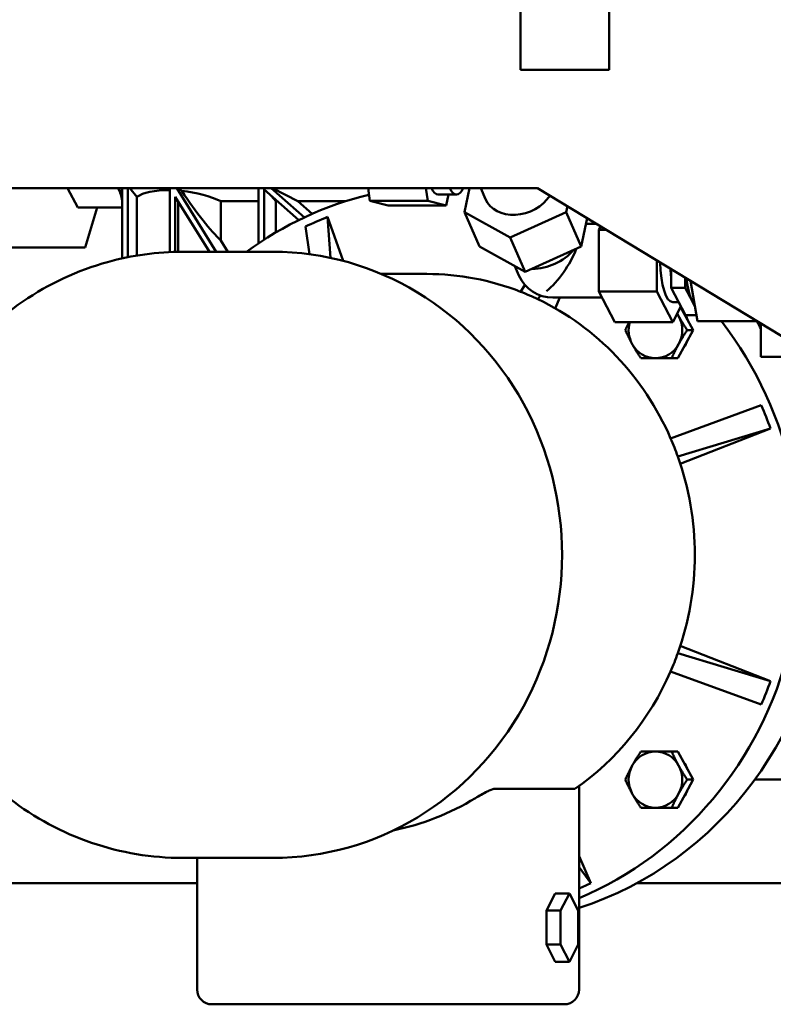
# Model space of a CAD drawing. Units: millimetres. Extents: x 5 to 42055, y -3198 to 26502.
# Drawn here: x 19227 to 19481, y 3480 to 3813 of the extents above; entities that cross this region are included whole.
import ezdxf

# ---------------------------------------------------------------- set-up
doc = ezdxf.new("R2010")
doc.units = ezdxf.units.MM
doc.header["$LTSCALE"] = 50
doc.layers.add('AM_0', color=7, linetype='Continuous', lineweight=50)

msp = doc.modelspace()

# ---------------------------------------------------------------- linework, layer by layer
at = {"layer": 'AM_0'}
for p, q in [((19395.911, 3795.727), (19395.911, 3815.727)), ((19425.911, 3795.727), (19425.911, 3815.727)), ((19425.911, 3795.727), (19395.911, 3795.727)), ((19067.881, 3755.727), (19401.682, 3755.727)), ((19242.816, 3755.727), (19246.231, 3749.169)), ((19261.283, 3755.727), (19261.283, 3731.999)), ((19263.19, 3732.399), (19263.19, 3755.727)), ((19266.211, 3752.787), (19263.854, 3755.727)), ((19277.32, 3734.125), (19277.32, 3755.727)), ((19279.72, 3755.727), (19293.036, 3734.227)), ((19281.377, 3754.816), (19280.082, 3755.727)), ((19307.349, 3737.101), (19307.349, 3755.727)), ((19309.256, 3755.249), (19309.256, 3738.351)), ((19320.962, 3744.95), (19309.256, 3755.249)), ((19311.681, 3755.727), (19322.883, 3745.871)), ((19313.165, 3751.304), (19311.79, 3753.02)), ((19320.616, 3751.304), (19312.044, 3755.727)), ((19345.006, 3751.491), (19344.399, 3755.727)), ((19364.557, 3751.491), (19363.95, 3755.727)), ((19374.297, 3753.618), (19368.098, 3753.618)), ((19371.566, 3753.618), (19370.788, 3749.857)), ((19378.707, 3755.727), (19377.025, 3747.591)), ((19382.506, 3755.727), (19384.138, 3751.995)), ((19484.276, 3705.727), (19401.682, 3755.727)), ((19266.211, 3752.787), (19266.211, 3732.95)), ((19279.227, 3752.849), (19279.227, 3734.194)), ((19290.761, 3734.227), (19279.227, 3752.849)), ((19280.239, 3751.216), (19280.239, 3734.215)), ((19294.574, 3751.304), (19307.349, 3751.304)), ((19294.574, 3738.055), (19294.574, 3751.304)), ((19313.165, 3751.304), (19313.74, 3751.304)), ((19313.165, 3740.753), (19313.165, 3751.304)), ((19320.616, 3751.304), (19336.745, 3751.304)), ((19325.463, 3747.04), (19320.616, 3751.304)), ((19345.006, 3751.491), (19364.557, 3751.491)), ((19351.237, 3749.857), (19345.006, 3751.491)), ((19351.237, 3749.857), (19370.788, 3749.857)), ((19370.788, 3749.857), (19364.557, 3751.491)), ((19411.358, 3747.591), (19411.777, 3749.616)), ((19246.231, 3749.169), (19261.283, 3749.169)), ((19248.776, 3735.727), (19252.818, 3749.169)), ((19377.025, 3747.591), (19392.421, 3739.027)), ((19377.025, 3747.591), (19382.104, 3735.977)), ((19392.421, 3739.027), (19411.358, 3747.591)), ((19411.358, 3747.591), (19416.438, 3735.977)), ((19330.729, 3746.001), (19331.713, 3732.172)), ((19330.729, 3746.001), (19336.026, 3731.146)), ((19416.438, 3735.977), (19418.426, 3745.591)), ((19418.04, 3743.727), (19421.505, 3743.727)), ((19324.54, 3733.412), (19323.225, 3742.742)), ((19422.434, 3741.619), (19423.046, 3742.794)), ((19422.434, 3741.619), (19424.986, 3741.619)), ((19422.434, 3720.835), (19422.434, 3741.619)), ((19294.574, 3738.055), (19296.945, 3734.227)), ((19392.421, 3739.027), (19397.501, 3727.413)), ((19248.776, 3735.727), (19120.972, 3735.727)), ((19312.237, 3734.227), (19281.716, 3734.227)), ((19382.104, 3735.977), (19397.501, 3727.413)), ((19397.501, 3727.413), (19416.438, 3735.977)), ((19441.985, 3720.835), (19441.985, 3731.329)), ((19364.26, 3726.727), (19348.943, 3726.727)), ((19395.412, 3726.218), (19394.05, 3729.332)), ((19446.878, 3721.989), (19446.878, 3728.367)), ((19395.989, 3720.711), (19397.457, 3722.997)), ((19451.647, 3721.989), (19451.647, 3725.48)), ((19455.76, 3710.727), (19453.381, 3724.43)), ((19422.434, 3720.835), (19441.985, 3720.835)), ((19427.847, 3710.442), (19422.434, 3720.835)), ((19447.398, 3710.442), (19441.985, 3720.835)), ((19446.878, 3721.989), (19451.647, 3721.989)), ((19451.69, 3712.752), (19446.878, 3721.989)), ((19454.053, 3717.37), (19451.647, 3721.989)), ((19402.744, 3719.426), (19401.832, 3718.173)), ((19406.865, 3718.727), (19423.532, 3718.727)), ((19409.29, 3718.727), (19407.709, 3715.09)), ((19447.398, 3717.227), (19449.359, 3717.227)), ((19454.884, 3715.774), (19454.053, 3717.37)), ((19450.145, 3715.717), (19447.398, 3710.442)), ((19451.698, 3712.491), (19450.037, 3715.509)), ((19427.847, 3710.442), (19447.398, 3710.442)), ((19451.69, 3712.752), (19455.409, 3712.752)), ((19454.314, 3707.741), (19451.698, 3712.491)), ((19455.76, 3710.727), (19476.017, 3710.727)), ((19477.204, 3710.008), (19477.204, 3698.727)), ((19451.698, 3702.991), (19454.314, 3707.741)), ((19454.314, 3707.741), (19452.284, 3707.741)), ((19449.083, 3698.241), (19451.698, 3702.991)), ((19449.083, 3698.241), (19447.053, 3698.241)), ((19539.196, 3698.727), (19477.204, 3698.727)), ((19446.705, 3671.123), (19477.354, 3682.319)), ((19480.462, 3674.452), (19449.125, 3664.997)), ((19480.462, 3674.452), (19449.977, 3662.501)), ((19449.977, 3600.952), (19480.462, 3589.002)), ((19449.125, 3598.457), (19480.462, 3589.002)), ((19477.354, 3581.134), (19446.705, 3592.331)), ((19447.053, 3565.213), (19449.083, 3565.213)), ((19451.698, 3560.463), (19449.083, 3565.213)), ((19454.314, 3555.713), (19451.698, 3560.463)), ((19415.764, 3484.727), (19415.764, 3553.569)), ((19451.698, 3550.963), (19454.314, 3555.713)), ((19454.314, 3555.713), (19452.284, 3555.713)), ((19475.147, 3555.727), (19553.356, 3555.727)), ((19414.33, 3552.551), (19386.965, 3552.551)), ((19449.083, 3546.213), (19451.698, 3550.963)), ((19449.083, 3546.213), (19447.053, 3546.213)), ((19415.764, 3529.831), (19419.727, 3520.712)), ((19312.237, 3529.227), (19281.716, 3529.227)), ((19286.594, 3484.727), (19286.594, 3529.227)), ((19415.764, 3526.153), (19419.727, 3520.712)), ((19286.594, 3520.727), (18495.675, 3520.727)), ((18495.675, 3520.727), (19286.594, 3520.727)), ((19595.175, 3520.727), (19435.318, 3520.727)), ((19435.318, 3520.727), (19595.175, 3520.727)), ((19407.714, 3517.23), (19404.707, 3511.456)), ((19412.483, 3517.23), (19407.714, 3517.23)), ((19412.483, 3517.23), (19409.476, 3511.456)), ((19415.49, 3511.456), (19412.483, 3517.23)), ((19404.707, 3511.456), (19404.707, 3499.909)), ((19409.476, 3511.456), (19404.707, 3511.456)), ((19409.476, 3511.456), (19409.476, 3499.909)), ((19415.49, 3499.909), (19415.49, 3511.456)), ((19404.707, 3499.909), (19407.714, 3494.136)), ((19409.476, 3499.909), (19404.707, 3499.909)), ((19409.476, 3499.909), (19412.483, 3494.136)), ((19412.483, 3494.136), (19415.49, 3499.909)), ((19412.483, 3494.136), (19407.714, 3494.136)), ((19382.197, 3479.727), (19291.594, 3479.727)), ((19410.764, 3479.727), (19382.197, 3479.727))]:
    msp.add_line(p, q, dxfattribs=at)
for centre, radius, start, end in [((19406.865, 3731.227), 12.5, 203.62389, 270), ((19291.594, 3484.727), 5, 180, 270), ((19410.764, 3484.727), 5, 270, 0)]:
    msp.add_arc(centre, radius, start, end, dxfattribs=at)
for centre, major_axis, ratio, start_param, end_param in [((19263.303, 3775.727), (0, -23), 0.3007058, 5.7667102, 5.9868022), ((19281.904, 3748.679), (16.982, -2.191), 0.3525147, 1.8892492, 2.7922682), ((19281.904, 3748.679), (16.982, -2.191), 0.3525147, 0.7752768, 1.6472201), ((19281.904, 3761.911), (16.603, -26.074), 0.1400482, 4.8979096, 5.769853), ((19371.476, 3631.727), (0, 125), 0.953717, 0.2264294, 0.6093853), ((19368.098, 3768.618), (0, -15), 0.3007058, 5.7465047, 6.2831853), ((19374.297, 3768.618), (0, -15), 0.3007058, 5.7465047, 6.819866), ((19395.59, 3757.004), (-11.452, -5.009), 0.7859002, 0, 2.2542898), ((19371.476, 3631.727), (0, 122), 0.953717, 0.3577925, 0.4276057), ((19312.237, 3631.727), (0, -102.5), 0.953717, 0, 3.1415927), ((19402.652, 3740.858), (13.743, 6.011), 0.7859002, 4.1908325, 5.2654403), ((19406.865, 3731.227), (-7.96, -12.17), 0.3584979, 0.8326185, 2.12649), ((19447.398, 3731.227), (0, -14), 0.3007058, 4.7573237, 6.2831853), ((19364.26, 3631.727), (0, 95), 0.953717, 5.9253928, 6.2831853), ((19450.736, 3731.227), (0, -14), 0.3007058, 4.906075, 5.1244067), ((19456.458, 3731.227), (0, 16), 0.3007058, 1.9522557, 2.6179939), ((19364.26, 3631.727), (0, 95), 0.953717, 5.8555796, 5.9253928), ((19364.26, 3631.727), (0, 95), 0.953717, 5.1399946, 5.8555796), ((19456.458, 3731.227), (0, -16), 0.3007058, 5.7595865, 5.933804), ((19441.567, 3707.741), (0, -9.5), 0.953717, 2.0943951, 2.1988365), ((19443.972, 3707.741), (0, -9.5), 0.953717, 1.9426109, 2.2461793), ((19371.476, 3631.727), (0, -125), 0.953717, 0.380617, 2.2549276), ((19441.567, 3707.741), (0, 9.5), 0.953717, 1.2824585, 2.0943951), ((19441.567, 3707.741), (0, -9.5), 0.953717, 1.0471976, 2.0943951), ((19441.567, 3707.741), (0, -9.5), 0.953717, 5.2359878, 6.2831853), ((19441.567, 3707.741), (0, -9.5), 0.953717, 0, 1.0471976), ((19443.972, 3707.741), (0, -9.5), 0.953717, 0.8954133, 1.1989818), ((19371.476, 3631.727), (0, 122), 0.953717, 5.0701815, 5.1399946), ((19364.26, 3631.727), (0, 95), 0.953717, 5.0701815, 5.1399946), ((19364.26, 3631.727), (0, 95), 0.953717, 4.3545965, 5.0701815), ((19380.498, 3631.727), (0, -125), 0.953717, 0.3003156, 1.5187729), ((19364.26, 3631.727), (0, 95), 0.953717, 4.2847833, 4.3545965), ((19364.26, 3631.727), (0, 95), 0.953717, 3.7271111, 4.2847833), ((19371.476, 3631.727), (0, 122), 0.953717, 4.2847833, 4.3545965), ((19441.567, 3555.713), (0, 9.5), 0.953717, 0, 1.0471976), ((19441.567, 3555.713), (0, 9.5), 0.953717, 5.2359878, 6.2831853), ((19441.567, 3555.713), (0, 9.5), 0.953717, 1.0471976, 2.0943951), ((19441.567, 3555.713), (0, -9.5), 0.953717, 1.0471976, 2.0943951), ((19443.972, 3555.713), (0, -9.5), 0.953717, 1.9426109, 2.2461793), ((19441.567, 3555.713), (0, -9.5), 0.953717, 5.2359878, 6.2831853), ((19441.567, 3555.713), (0, -9.5), 0.953717, 0, 1.0471976), ((19443.972, 3555.713), (0, -9.5), 0.953717, 0.8954133, 1.1989818), ((19335.392, 3631.727), (0, -95), 0.953717, 0.194562, 0.5235988), ((19371.476, 3631.727), (0, -122), 0.953717, 0.3904758, 0.4276057)]:
    msp.add_ellipse(centre, major_axis=major_axis, ratio=ratio, start_param=start_param, end_param=end_param, dxfattribs=at)
for points, weights in [([(19261.283, 3751.039), (19261.042, 3753.476), (19259.887, 3755.727)], [1.6437629053, 1.71044035495, 1.71162551536]), ([(19448.931, 3713.385), (19449.168, 3712.937), (19449.413, 3712.491)], [1.77874453133, 1.78398089185, 1.78398089185]), ([(19432.643, 3710.442), (19432.003, 3709.168), (19431.36, 3707.741)], [1.75715399034, 1.72536264721, 1.65589682656]), ([(19449.413, 3712.491), (19450.627, 3710.286), (19452.284, 3707.741)], [1.78398089185, 1.78398089185, 1.65589682656]), ([(19431.36, 3707.741), (19432.506, 3705.195), (19433.72, 3702.991)], [1.65589682656, 1.78398089185, 1.78398089185]), ([(19452.284, 3707.741), (19450.627, 3705.195), (19449.413, 3702.991)], [1.65589682656, 1.78398089185, 1.78398089185]), ([(19433.72, 3702.991), (19434.934, 3700.786), (19436.591, 3698.241)], [1.78398089185, 1.78398089185, 1.65589682656]), ([(19449.413, 3702.991), (19448.199, 3700.786), (19447.053, 3698.241)], [1.78398089185, 1.78398089185, 1.65589682656]), ([(19436.591, 3698.241), (19439.139, 3698.241), (19441.567, 3698.241)], [1.65589682656, 1.78398089185, 1.78398089185]), ([(19441.567, 3698.241), (19443.994, 3698.241), (19447.053, 3698.241)], [1.78398089185, 1.78398089185, 1.65589682656]), ([(19436.591, 3565.213), (19434.934, 3562.667), (19433.72, 3560.463)], [1.65589682656, 1.78398089185, 1.78398089185]), ([(19436.591, 3565.213), (19439.139, 3565.213), (19441.567, 3565.213)], [1.65589682656, 1.78398089185, 1.78398089185]), ([(19441.567, 3565.213), (19443.994, 3565.213), (19447.053, 3565.213)], [1.78398089185, 1.78398089185, 1.65589682656]), ([(19447.053, 3565.213), (19448.199, 3562.667), (19449.413, 3560.463)], [1.65589682656, 1.78398089185, 1.78398089185]), ([(19433.72, 3560.463), (19432.506, 3558.258), (19431.36, 3555.713)], [1.78398089185, 1.78398089185, 1.65589682656]), ([(19449.413, 3560.463), (19450.627, 3558.258), (19452.284, 3555.713)], [1.78398089185, 1.78398089185, 1.65589682656]), ([(19431.36, 3555.713), (19432.506, 3553.167), (19433.72, 3550.963)], [1.65589682656, 1.78398089185, 1.78398089185]), ([(19452.284, 3555.713), (19450.627, 3553.167), (19449.413, 3550.963)], [1.65589682656, 1.78398089185, 1.78398089185]), ([(19433.72, 3550.963), (19434.934, 3548.758), (19436.591, 3546.213)], [1.78398089185, 1.78398089185, 1.65589682656]), ([(19449.413, 3550.963), (19448.199, 3548.758), (19447.053, 3546.213)], [1.78398089185, 1.78398089185, 1.65589682656]), ([(19436.591, 3546.213), (19439.139, 3546.213), (19441.567, 3546.213)], [1.65589682656, 1.78398089185, 1.78398089185]), ([(19441.567, 3546.213), (19443.994, 3546.213), (19447.053, 3546.213)], [1.78398089185, 1.78398089185, 1.65589682656])]:
    msp.add_rational_spline(points, weights, degree=2, dxfattribs=at)
for points, knots in [([(19281.716, 3529.227), (19271.275, 3529.227), (19260.837, 3530.969), (19241.002, 3537.754), (19231.613, 3542.805), (19214.788, 3555.716), (19207.369, 3563.594), (19195.241, 3581.402), (19190.556, 3591.345), (19184.407, 3612.297), (19182.964, 3623.309), (19183.49, 3645.271), (19185.465, 3656.218), (19192.651, 3676.903), (19197.853, 3686.643), (19210.953, 3703.886), (19218.833, 3711.401), (19236.45, 3723.422), (19246.168, 3727.949), (19264.601, 3733.06), (19273.158, 3734.227), (19281.716, 3734.227)], [4.712389, 4.712389, 4.712389, 4.712389, 5.0277541, 5.0277541, 5.3441448, 5.3441448, 5.6630398, 5.6630398, 5.9846875, 5.9846875, 6.3082797, 6.3082797, 6.6324866, 6.6324866, 6.9558534, 6.9558534, 7.2770831, 7.2770831, 7.5954912, 7.5954912, 7.8539816, 7.8539816, 7.8539816, 7.8539816]), ([(19475.953, 3710.727), (19475.972, 3710.687), (19475.991, 3710.647), (19476.343, 3709.919), (19476.753, 3709.126), (19477.204, 3708.282)], [1.62310656, 1.62310656, 1.62310656, 1.62310656, 1.64250567, 1.64250567, 1.97548327, 1.97548327, 1.97548327, 1.97548327]), ([(19380.693, 3549.454), (19381.306, 3549.825), (19381.999, 3550.232), (19383.372, 3551.006), (19384.053, 3551.373), (19385.145, 3551.92), (19385.644, 3552.152), (19386.461, 3552.468), (19386.777, 3552.551), (19386.965, 3552.551)], [-2.44670295, -2.44670295, -2.44670295, -2.44670295, -2.22422328, -2.22422328, -2.00174362, -2.00174362, -1.81413459, -1.81413459, -1.62652556, -1.62652556, -1.62652556, -1.62652556])]:
    msp.add_open_spline(points, degree=3, knots=knots, dxfattribs=at)

doc.saveas('drawing.dxf')
